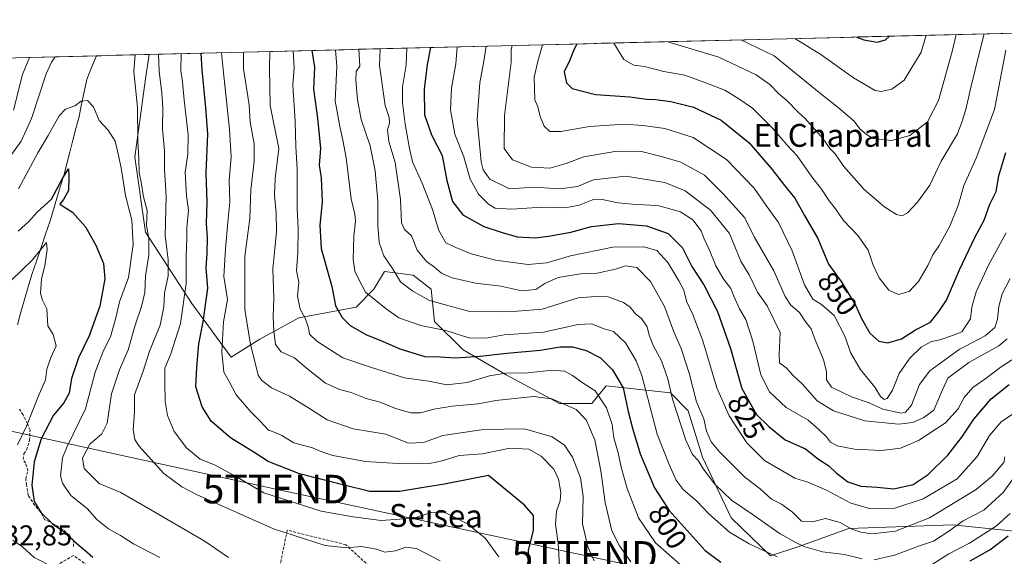
# Model space of a CAD drawing. Units: metres. Extents: x 668662 to 672146, y 4737436 to 4739833.
# Drawn here: x 669621 to 669965, y 4739598 to 4739786 of the extents above; entities that cross this region are included whole.
import ezdxf
from ezdxf.enums import TextEntityAlignment as Align

# ---------------------------------------------------------------- set-up
doc = ezdxf.new("R2010")
doc.units = ezdxf.units.M
doc.header["$MEASUREMENT"] = 0
doc.linetypes.add('TRAZOSX2', pattern=[1.5, 1, -0.5])
doc.layers.get('0').update_dxf_attribs({"lineweight": 5})
for name, color, linetype, lineweight in [('Arbolado forestal CxS', 92, 'Continuous', 0), ('Corriente natural lineal', 142, 'Continuous', 13), ('Curva de nivel maestra', 36, 'Continuous', 30), ('Curva de nivel normal', 36, 'Continuous', 0), ('Matorral CxS', 135, 'Continuous', 0), ('Municipio CxS', 142, 'Continuous', 0), ('Muro lineal', 1, 'TRAZOSX2', 13), ('Obra de contención lineal', 1, 'TRAZOSX2', 13), ('Rótulo de curva de nivel directora', 19, 'Continuous', 0), ('Rótulo de punto de cota en terreno', 19, 'Continuous', 0), ('Senda', 19, 'TRAZOSX2', 0), ('Tendido', 6, 'Continuous', 0), ('Texto cartográfico', 19, 'Continuous', 0), ('Torre de tendido puntual', 7, 'Continuous', 0)]:
    doc.layers.add(name, color=color, linetype=linetype, lineweight=lineweight)
doc.styles.add('Arial', font='txt', dxfattribs={"height": 0.2})

# ---------------------------------------------------------------- blocks, each defined once
blk = doc.blocks.new('*U151')
at = {"layer": 'Arbolado forestal CxS', "color": 92, "linetype": 'Continuous', "lineweight": 0}
blk.add_polyline3d([(669972.34, 4739606.06, 795.97), (669947.35, 4739608.56, 807.62), (669911.1, 4739607.31, 813.38), (669893.61, 4739601.06, 808.59), (669883.66, 4739597.68, 803.56), (669869.86, 4739611.06, 806.5), (669859.87, 4739632.32, 811.32), (669854.87, 4739648.57, 813.27), (669848.62, 4739654.82, 810.94), (669826.12, 4739657.33, 797.29), (669821.12, 4739651.07, 793.03), (669809.88, 4739651.07, 788.9), (669791.13, 4739661.08, 792.58), (669776.13, 4739669.83, 799.31), (669766.13, 4739679.83, 804.63), (669764.88, 4739691.09, 811.1), (669758.64, 4739696.09, 811.5), (669748.64, 4739697.34, 809.36), (669744.89, 4739691.09, 806.02), (669738.64, 4739684.83, 802.35), (669718.64, 4739681.08, 794.7), (669704.9, 4739673.58, 788.19), (669694.9, 4739667.33, 781.97), (669681.15, 4739686.09, 773.74), (669664.91, 4739711.09, 761.17), (669661.16, 4739737.35, 760.67), (669664.91, 4739764.86, 763.42), (669666.21, 4739773.32, 764.3), (670159.74, 4739785.52, 781.36)], dxfattribs=at)
blk = doc.blocks.new('*U160')
at = {"layer": 'Matorral CxS', "color": 135, "linetype": 'Continuous', "lineweight": 0}
blk.add_polyline3d([(669666.21, 4739773.32, 764.3), (669664.91, 4739764.86, 763.42), (669661.16, 4739737.35, 760.67), (669664.91, 4739711.09, 761.17), (669681.15, 4739686.09, 773.74), (669694.9, 4739667.33, 781.97), (669704.9, 4739673.58, 788.19), (669718.64, 4739681.08, 794.7), (669738.64, 4739684.83, 802.35), (669744.89, 4739691.09, 806.02), (669748.64, 4739697.34, 809.36), (669758.64, 4739696.09, 811.5), (669764.88, 4739691.09, 811.1), (669766.13, 4739679.83, 804.63), (669776.13, 4739669.83, 799.31), (669791.13, 4739661.08, 792.58), (669809.88, 4739651.07, 788.9), (669821.12, 4739651.07, 793.03), (669826.12, 4739657.33, 797.29), (669848.62, 4739654.82, 810.94), (669854.87, 4739648.57, 813.27), (669859.87, 4739632.32, 811.32), (669869.86, 4739611.06, 806.5), (669883.66, 4739597.68, 803.56), (669893.61, 4739601.06, 808.59), (669911.1, 4739607.31, 813.38), (669947.35, 4739608.56, 807.62), (669972.34, 4739606.06, 795.97)], dxfattribs=at)
blk = doc.blocks.new('*U164')
at = {"layer": 'Arbolado forestal CxS', "color": 92, "linetype": 'Continuous', "lineweight": 0}
blk.add_polyline3d([(669666.21, 4739773.32, 764.3), (669664.91, 4739764.86, 763.42), (669661.16, 4739737.35, 760.67), (669664.91, 4739711.09, 761.17), (669681.15, 4739686.09, 773.74), (669694.9, 4739667.33, 781.97), (669704.9, 4739673.58, 788.19), (669718.64, 4739681.08, 794.7), (669738.64, 4739684.83, 802.35), (669744.89, 4739691.09, 806.02), (669748.64, 4739697.34, 809.36), (669758.64, 4739696.09, 811.5), (669764.88, 4739691.09, 811.1), (669766.13, 4739679.83, 804.63), (669776.13, 4739669.83, 799.31), (669791.13, 4739661.08, 792.58), (669809.88, 4739651.07, 788.9), (669821.12, 4739651.07, 793.03), (669826.12, 4739657.33, 797.29), (669848.62, 4739654.82, 810.94), (669854.87, 4739648.57, 813.27), (669859.87, 4739632.32, 811.32), (669869.86, 4739611.06, 806.5), (669883.66, 4739597.68, 803.56), (669893.61, 4739601.06, 808.59), (669911.1, 4739607.31, 813.38), (669947.35, 4739608.56, 807.62), (669972.34, 4739606.06, 795.97)], dxfattribs=at)
blk = doc.blocks.new('*U167')
at = {"layer": 'Curva de nivel normal', "color": 36, "linetype": 'Continuous', "lineweight": 0}
blk.add_polyline3d([(669756.45, 4739775.56, 820), (669756.12, 4739769.68, 820), (669754.85, 4739762.01, 820), (669754.88, 4739756.41, 820), (669755.82, 4739748.91, 820), (669757.37, 4739740.46, 820), (669758.39, 4739735.69, 820), (669761.74, 4739728.26, 820), (669765.36, 4739719.04, 820), (669767.58, 4739711.72, 820), (669770.04, 4739707.39, 820), (669773.54, 4739705.76, 820), (669778.87, 4739703.47, 820), (669787.42, 4739701.25, 820), (669798.86, 4739699.81, 820), (669805.42, 4739700.4, 820), (669813.72, 4739702.84, 820), (669828.5, 4739705.81, 820), (669839.34, 4739706.01, 820), (669843.88, 4739704.73, 820), (669847.75, 4739700.52, 820), (669851.55, 4739694.02, 820), (669853.31, 4739690.78, 820), (669854.27, 4739686.9, 820), (669856.49, 4739682.28, 820), (669859.95, 4739673.02, 820), (669864.92, 4739656.6, 820), (669869.21, 4739646.75, 820), (669875.39, 4739637.27, 820), (669881.6, 4739631.15, 820), (669892.18, 4739624.89, 820), (669896.7, 4739623.51, 820), (669903.05, 4739620.8, 820), (669911.77, 4739616.15, 820), (669918.84, 4739614.25, 820), (669927.18, 4739614.46, 820), (669937.16, 4739617.66, 820), (669949.04, 4739624.69, 820), (669956.04, 4739632.52, 820), (669960.37, 4739639.86, 820), (669964.37, 4739644.7, 820), (669968.39, 4739647.41, 820)], dxfattribs=at)
blk = doc.blocks.new('*U173')
at = {"layer": 'Curva de nivel normal', "color": 36, "linetype": 'Continuous', "lineweight": 0}
blk.add_polyline3d([(669847.8, 4739777.81, 860), (669865.55, 4739772.39, 860), (669878.7, 4739766.15, 860), (669883.44, 4739762.81, 860), (669886.61, 4739759.59, 860), (669889.36, 4739757.17, 860), (669893.3, 4739753.16, 860), (669895.97, 4739750.84, 860), (669898.24, 4739748.11, 860), (669902.08, 4739743.76, 860), (669904.41, 4739740.46, 860), (669906.34, 4739738.48, 860), (669909.3, 4739734.12, 860), (669916.48, 4739726.01, 860), (669923.7, 4739719.84, 860), (669927.8, 4739717.33, 860), (669929.8, 4739716.87, 860), (669931.6, 4739717.83, 860), (669935.17, 4739721.58, 860), (669939.38, 4739727.58, 860), (669943.39, 4739735.91, 860), (669949.07, 4739745.57, 860), (669950.64, 4739749.57, 860), (669952.06, 4739754.12, 860), (669953.74, 4739761.82, 860), (669956.91, 4739774.64, 860), (669958.5, 4739780.55, 860)], dxfattribs=at)
blk = doc.blocks.new('*U181')
at = {"layer": 'Curva de nivel normal', "color": 36, "linetype": 'Continuous', "lineweight": 0}
for points in [[(669694.04, 4739597.12, 760), (669685.82, 4739602.81, 760), (669666.76, 4739613.81, 760), (669656.29, 4739619.96, 760), (669648.73, 4739623.08, 760), (669643.42, 4739628.29, 760), (669642.9, 4739631.9, 760), (669645.49, 4739636.84, 760), (669649.68, 4739640.45, 760), (669651.52, 4739644.23, 760), (669653.1, 4739654.43, 760), (669655.84, 4739662.92, 760), (669658.92, 4739669.92, 760), (669661.27, 4739678.58, 760), (669663.55, 4739685.01, 760), (669664.7, 4739689.98, 760), (669664.99, 4739695.84, 760), (669666.14, 4739703, 760), (669666.12, 4739708.93, 760), (669665.34, 4739713.52, 760), (669665.52, 4739718.68, 760), (669664.26, 4739723.52, 760), (669663.38, 4739728.59, 760), (669662.68, 4739731.95, 760), (669662.57, 4739736.92, 760), (669662.28, 4739743.17, 760), (669662.1, 4739754.81, 760), (669660.87, 4739767.33, 760), (669661.34, 4739773.2, 760)], [(669633.38, 4739772.51, 760), (669632.03, 4739770.7, 760), (669630.2, 4739766.57, 760), (669625.07, 4739750.91, 760), (669621.42, 4739743, 760), (669611.22, 4739728.81, 760)]]:
    blk.add_polyline3d(points, dxfattribs=at)
blk = doc.blocks.new('*U182')
at = {"layer": 'Curva de nivel normal', "color": 36, "linetype": 'Continuous', "lineweight": 0}
blk.add_polyline3d([(669670.01, 4739597.18, 755), (669660.77, 4739601.99, 755), (669656.2, 4739604.84, 755), (669652.05, 4739607.19, 755), (669647.9, 4739610.42, 755), (669644.57, 4739614.3, 755), (669638.86, 4739618.88, 755), (669635.91, 4739623.16, 755), (669635.23, 4739625.77, 755), (669635.93, 4739632.06, 755), (669637.38, 4739635.82, 755), (669643.98, 4739649.23, 755), (669647.35, 4739662.1, 755), (669650.25, 4739669.71, 755), (669652.7, 4739674.4, 755), (669654.54, 4739681.06, 755), (669655.84, 4739686.69, 755), (669659, 4739695.18, 755), (669660.63, 4739706.8, 755), (669660.11, 4739715.34, 755), (669657.97, 4739723.92, 755), (669656.48, 4739733.58, 755), (669655.55, 4739737.95, 755), (669654.36, 4739743, 755), (669651.86, 4739746.77, 755), (669648.74, 4739750.2, 755), (669646.75, 4739755, 755), (669644.67, 4739757.21, 755), (669642.38, 4739756.96, 755), (669640.27, 4739755.38, 755), (669636.96, 4739754.15, 755), (669634.74, 4739751.82, 755), (669630.86, 4739745, 755), (669627.24, 4739738.94, 755), (669620.46, 4739726.29, 755)], dxfattribs=at)
blk = doc.blocks.new('*U183')
at = {"layer": 'Curva de nivel normal', "color": 36, "linetype": 'Continuous', "lineweight": 0}
blk.add_polyline3d([(669774.07, 4739775.99, 830), (669773.57, 4739770.11, 830), (669772.02, 4739761.58, 830), (669771.69, 4739753.93, 830), (669773.24, 4739745.47, 830), (669776.34, 4739737.45, 830), (669778.51, 4739729.7, 830), (669781.52, 4739724.38, 830), (669785, 4739720.86, 830), (669787.36, 4739719.55, 830), (669793.12, 4739719.15, 830), (669803.66, 4739719.88, 830), (669811.78, 4739719.64, 830), (669816.66, 4739720.5, 830), (669821.37, 4739722.4, 830), (669824.74, 4739722.59, 830), (669830.32, 4739721.36, 830), (669836.66, 4739720.77, 830), (669844.3, 4739720.4, 830), (669852.23, 4739718.19, 830), (669856.45, 4739715.43, 830), (669859.38, 4739711.62, 830), (669860.43, 4739708.71, 830), (669862.29, 4739704.82, 830), (669864.5, 4739699.36, 830), (669867.3, 4739694.54, 830), (669869.75, 4739691.41, 830), (669870.84, 4739688.68, 830), (669872.87, 4739684.3, 830), (669875.02, 4739680.52, 830), (669877.5, 4739672.94, 830), (669880.31, 4739661.14, 830), (669883.31, 4739655.17, 830), (669889.2, 4739649.74, 830), (669896.9, 4739645.22, 830), (669900.54, 4739641.96, 830), (669903.24, 4739639.38, 830), (669904.66, 4739637.49, 830), (669907.02, 4739636.21, 830), (669913.08, 4739635.13, 830), (669922.53, 4739634.58, 830), (669929.21, 4739635.4, 830), (669935.43, 4739638.08, 830), (669944.88, 4739644.32, 830), (669949.33, 4739649.19, 830), (669951.46, 4739653.19, 830), (669954.51, 4739656.66, 830), (669958.7, 4739659.66, 830), (669964.36, 4739663.88, 830), (669969.98, 4739667.54, 830)], dxfattribs=at)
blk = doc.blocks.new('*U187')
at = {"layer": 'Curva de nivel normal', "color": 36, "linetype": 'Continuous', "lineweight": 0}
for points in [[(669768.1, 4739595.96, 765), (669759.82, 4739600.26, 765), (669756.06, 4739600.81, 765), (669752.39, 4739599.54, 765), (669748.72, 4739598.99, 765), (669745.73, 4739600.1, 765), (669740.59, 4739600.95, 765), (669735.33, 4739600.53, 765), (669727.86, 4739601.39, 765), (669709.75, 4739607.24, 765), (669683.05, 4739619.12, 765), (669677.66, 4739621.91, 765), (669671.31, 4739626.63, 765), (669662.65, 4739636.25, 765), (669661.2, 4739638.49, 765), (669660.58, 4739641.88, 765), (669661.15, 4739648.09, 765), (669661.09, 4739654.13, 765), (669664.08, 4739662.47, 765), (669666.38, 4739669.45, 765), (669670.06, 4739678.47, 765), (669671.35, 4739684.92, 765), (669671.56, 4739689.71, 765), (669672.85, 4739695.75, 765), (669672.93, 4739701.5, 765), (669671.79, 4739709.77, 765), (669672.22, 4739723.71, 765), (669671.59, 4739732.91, 765), (669671.61, 4739739.57, 765), (669670.89, 4739747.24, 765), (669671.05, 4739754.65, 765), (669670.63, 4739759.84, 765), (669669.67, 4739767.54, 765), (669669.5, 4739773.41, 765)], [(669624.34, 4739772.29, 765), (669621.95, 4739766.37, 765), (669618.79, 4739753.81, 765)]]:
    blk.add_polyline3d(points, dxfattribs=at)
blk = doc.blocks.new('*U190')
at = {"layer": 'Curva de nivel normal', "color": 36, "linetype": 'Continuous', "lineweight": 0}
blk.add_polyline3d([(669892.15, 4739778.91, 870), (669901.3, 4739773.27, 870), (669912.76, 4739765.15, 870), (669920.25, 4739760.7, 870), (669922.44, 4739760.32, 870), (669926.09, 4739761.14, 870), (669930.41, 4739764.28, 870), (669936.44, 4739774.14, 870), (669938.13, 4739780.05, 870)], dxfattribs=at)
blk = doc.blocks.new('*U192')
at = {"layer": 'Curva de nivel normal', "color": 36, "linetype": 'Continuous', "lineweight": 0}
blk.add_polyline3d([(669691.55, 4739773.95, 780), (669692.11, 4739768.1, 780), (669694.29, 4739747.18, 780), (669694.88, 4739737.32, 780), (669694.26, 4739729.25, 780), (669694.4, 4739721.58, 780), (669693.7, 4739714.58, 780), (669692.95, 4739705.25, 780), (669692.41, 4739695.58, 780), (669693.67, 4739687.49, 780), (669692.25, 4739679.73, 780), (669691.64, 4739669.23, 780), (669692.3, 4739662.09, 780), (669694.18, 4739658.76, 780), (669696.64, 4739654.15, 780), (669701.75, 4739648.14, 780), (669705.09, 4739644.88, 780), (669708, 4739641.73, 780), (669710.36, 4739640.95, 780), (669712.68, 4739639.9, 780), (669716.85, 4739637.27, 780), (669723.34, 4739635.53, 780), (669726.66, 4739634.11, 780), (669730.55, 4739632.89, 780), (669741.89, 4739630.76, 780), (669753.4, 4739630.12, 780), (669760.16, 4739630.22, 780), (669764.39, 4739630.06, 780), (669768.72, 4739631.05, 780), (669774.72, 4739632.87, 780), (669782.86, 4739633.48, 780), (669792.47, 4739635.42, 780), (669799.07, 4739635.07, 780), (669803.46, 4739632.63, 780), (669807.83, 4739628.07, 780), (669809.49, 4739624.63, 780), (669810.3, 4739619.93, 780), (669810.03, 4739616.96, 780), (669808.79, 4739613.41, 780), (669808.41, 4739608.85, 780), (669809.4, 4739602.12, 780), (669809.81, 4739594.15, 780)], dxfattribs=at)
blk = doc.blocks.new('*U194')
at = {"layer": 'Curva de nivel normal', "color": 36, "linetype": 'Continuous', "lineweight": 0}
for points in [[(669662.1779, 4739575.8858, 745), (669656.39, 4739578.99, 745), (669651.19, 4739581.38, 745), (669645.2, 4739585.2, 745), (669641.61, 4739588.99, 745), (669638.46, 4739591.45, 745), (669633.34, 4739593.44, 745), (669625.98, 4739597.21, 745), (669621.92, 4739600.93, 745), (669618.48, 4739603.26, 745)], [(669620.18, 4739636.59, 745), (669623.28, 4739643.11, 745), (669627.76, 4739654.32, 745), (669629.92, 4739659.41, 745), (669630.47, 4739663.16, 745), (669631.78, 4739667.23, 745), (669633.67, 4739671.34, 745), (669632.66, 4739675.2, 745), (669630.78, 4739678.32, 745), (669630.42, 4739684.28, 745), (669628.91, 4739687.33, 745), (669628.2, 4739689.7, 745), (669628.56, 4739694.73, 745), (669629.76, 4739699.27, 745), (669630.51, 4739705.02, 745), (669630.29, 4739707.45, 745), (669625.29, 4739701.26, 745), (669618.08, 4739694.25, 745)]]:
    blk.add_polyline3d(points, dxfattribs=at)
blk = doc.blocks.new('*U201')
at = {"layer": 'Curva de nivel normal', "color": 36, "linetype": 'Continuous', "lineweight": 0}
blk.add_polyline3d([(669708.45, 4739774.37, 790), (669708.37, 4739768.5, 790), (669708.55, 4739755.46, 790), (669711.62, 4739740.46, 790), (669710.34, 4739729.89, 790), (669710.08, 4739724.23, 790), (669710.69, 4739717.81, 790), (669710.76, 4739711.33, 790), (669710.25, 4739705.25, 790), (669709.5, 4739698.22, 790), (669709.9, 4739688.12, 790), (669709.66, 4739681.45, 790), (669709.84, 4739676.5, 790), (669710.48, 4739671.8, 790), (669712.42, 4739669.24, 790), (669717.05, 4739667.05, 790), (669721.28, 4739663.48, 790), (669727.92, 4739658.24, 790), (669732.79, 4739655.98, 790), (669736.94, 4739655, 790), (669742.19, 4739652.88, 790), (669747.11, 4739651.51, 790), (669752.43, 4739649.33, 790), (669757.76, 4739647.78, 790), (669761.15, 4739647.83, 790), (669765.82, 4739649.12, 790), (669772.24, 4739650.14, 790), (669781.42, 4739650.98, 790), (669787.53, 4739652.17, 790), (669793.04, 4739652.67, 790), (669800.78, 4739653.5, 790), (669807.16, 4739652.68, 790), (669810.92, 4739651.12, 790), (669815.66, 4739649.02, 790), (669819.12, 4739645.36, 790), (669822.2, 4739638.39, 790), (669824.32, 4739627.53, 790), (669825.8, 4739616.4, 790), (669828.1, 4739606.46, 790), (669830.78, 4739601.26, 790), (669834.78, 4739595.63, 790)], dxfattribs=at)
blk = doc.blocks.new('*U211')
at = {"layer": 'Curva de nivel normal', "color": 36, "linetype": 'Continuous', "lineweight": 0}
blk.add_polyline3d([(669948.63, 4739780.31, 865), (669947.24, 4739774.4, 865), (669942.49, 4739757.19, 865), (669938.61, 4739749.78, 865), (669932.48, 4739744.98, 865), (669926.04, 4739743.19, 865), (669919.58, 4739743.9, 865), (669917.24, 4739745.36, 865), (669914.93, 4739747.33, 865), (669912.9, 4739749.93, 865), (669907.41, 4739754.8, 865), (669901.29, 4739759.52, 865), (669884.93, 4739772.86, 865), (669873.24, 4739778.44, 865)], dxfattribs=at)
blk = doc.blocks.new('*U213')
at = {"layer": 'Curva de nivel normal', "color": 36, "linetype": 'Continuous', "lineweight": 0}
blk.add_polyline3d([(669788.57, 4739597.44, 770), (669783.8, 4739603.93, 770), (669777.62, 4739609, 770), (669769.53, 4739613.02, 770), (669764.94, 4739612.94, 770), (669758.86, 4739610.89, 770), (669747.39, 4739610.1, 770), (669737.67, 4739611.34, 770), (669726.44, 4739613.33, 770), (669706.41, 4739619.83, 770), (669696.99, 4739625.31, 770), (669689.1, 4739629.56, 770), (669684.07, 4739631.62, 770), (669679.26, 4739635.56, 770), (669675, 4739641.25, 770), (669672.61, 4739646.87, 770), (669671.86, 4739651.82, 770), (669671.7, 4739658.22, 770), (669671.7, 4739663.48, 770), (669673.78, 4739668.54, 770), (669677.23, 4739679.13, 770), (669679.18, 4739693.11, 770), (669679.21, 4739702.8, 770), (669679.42, 4739708.71, 770), (669679.45, 4739712.76, 770), (669680, 4739718.81, 770), (669679.29, 4739723.8, 770), (669678.82, 4739732.06, 770), (669679.78, 4739738.41, 770), (669679.9, 4739745.24, 770), (669678.48, 4739757.32, 770), (669677.9, 4739763.74, 770), (669677.33, 4739767.73, 770), (669677.438, 4739773.602, 770)], dxfattribs=at)
blk = doc.blocks.new('*U217')
at = {"layer": 'Curva de nivel normal', "color": 36, "linetype": 'Continuous', "lineweight": 0}
for points in [[(669739.6, 4739775.14, 810), (669739.99, 4739769.28, 810), (669738.72, 4739767.32, 810), (669738.61, 4739764.32, 810), (669739.1, 4739757.57, 810), (669740.44, 4739750.52, 810), (669743.59, 4739741.35, 810), (669745.35, 4739732.54, 810), (669746.25, 4739722, 810), (669746.24, 4739713.6, 810), (669746.77, 4739707.51, 810), (669748.35, 4739702.83, 810), (669751.42, 4739698.38, 810), (669754.21, 4739693.71, 810), (669758.53, 4739690.46, 810), (669764.33, 4739687.12, 810), (669778.02, 4739683.44, 810), (669788.6, 4739683.15, 810), (669795.02, 4739683.4, 810), (669803.72, 4739684.11, 810), (669816.38, 4739688.15, 810), (669822.38, 4739688.61, 810), (669826.85, 4739688.4, 810), (669832.28, 4739686.44, 810), (669834.55, 4739684.88, 810), (669836.41, 4739682.46, 810), (669838.56, 4739680.89, 810), (669840.51, 4739677.94, 810), (669841.23, 4739675, 810), (669842.71, 4739671.14, 810), (669845.5, 4739666.08, 810), (669847.76, 4739659.78, 810), (669849.4, 4739652.56, 810), (669854.04, 4739638.23, 810), (669856.41, 4739633.17, 810), (669858.36, 4739631.12, 810), (669860.2, 4739628.05, 810), (669864.25, 4739622.79, 810), (669870.02, 4739617.24, 810), (669877.26, 4739612.29, 810), (669887.04, 4739605.41, 810), (669892.05, 4739602.67, 810), (669895.29, 4739601, 810), (669901.91, 4739599.11, 810), (669909.52, 4739598.24, 810), (669915.72, 4739596.63, 810)], [(669919.93, 4739596.32, 810), (669927.04, 4739597.99, 810), (669935.42, 4739601.07, 810), (669940.7, 4739602.92, 810), (669946.04, 4739606.32, 810), (669951.1, 4739609.94, 810), (669958.39, 4739613.72, 810), (669965.06, 4739619.93, 810), (669971.07, 4739628.26, 810)]]:
    blk.add_polyline3d(points, dxfattribs=at)
blk = doc.blocks.new('*U221')
at = {"layer": 'Curva de nivel normal', "color": 36, "linetype": 'Continuous', "lineweight": 0}
blk.add_polyline3d([(669966.1, 4739710.92, 845), (669959.93, 4739699.58, 845), (669955.66, 4739690.16, 845), (669954.13, 4739684.84, 845), (669953.61, 4739680.69, 845), (669950.62, 4739676.19, 845), (669947.36, 4739674.86, 845), (669942.93, 4739673.35, 845), (669939.97, 4739672.78, 845), (669936.37, 4739670.82, 845), (669932.43, 4739666.98, 845), (669928.72, 4739661.55, 845), (669926.37, 4739655.71, 845), (669924.56, 4739652.86, 845), (669923.41, 4739652.55, 845), (669922.13, 4739653.58, 845), (669920.22, 4739656.82, 845), (669915.05, 4739663.06, 845), (669911.68, 4739668.97, 845), (669909.82, 4739674.42, 845), (669906, 4739681.93, 845), (669901.56, 4739685.77, 845), (669898.44, 4739687.65, 845), (669895.62, 4739692.68, 845), (669891.26, 4739704.53, 845), (669886.42, 4739714.48, 845), (669882.11, 4739720.48, 845), (669877.95, 4739726.49, 845), (669868.25, 4739736.61, 845), (669856.59, 4739744.21, 845), (669846.68, 4739747.42, 845), (669839.05, 4739748.42, 845), (669832.58, 4739748.98, 845), (669820.3, 4739748.16, 845), (669810.32, 4739746.32, 845), (669806.49, 4739746.33, 845), (669804.47, 4739748.24, 845), (669803.04, 4739751.66, 845), (669802.24, 4739754.98, 845), (669801.24, 4739757.41, 845), (669800.93, 4739765.41, 845), (669802.27, 4739770.82, 845), (669803.86, 4739776.73, 845)], dxfattribs=at)
blk = doc.blocks.new('*U224')
at = {"layer": 'Curva de nivel normal', "color": 36, "linetype": 'Continuous', "lineweight": 0}
blk.add_polyline3d([(669747.09, 4739775.32, 815), (669746.85, 4739769.45, 815), (669748.8, 4739755.5, 815), (669750.27, 4739751.24, 815), (669750.28, 4739749.24, 815), (669749.67, 4739746.91, 815), (669750.12, 4739742.89, 815), (669752.27, 4739735.52, 815), (669754.23, 4739722.56, 815), (669754.54, 4739714.35, 815), (669755.58, 4739712, 815), (669758.06, 4739709.82, 815), (669760.06, 4739704.81, 815), (669763.28, 4739700.81, 815), (669766.14, 4739698.89, 815), (669768.49, 4739696.79, 815), (669772.21, 4739695.07, 815), (669780.39, 4739693.19, 815), (669789.35, 4739692.14, 815), (669796.68, 4739690.54, 815), (669801.55, 4739691.06, 815), (669804.74, 4739693.17, 815), (669809.39, 4739695.19, 815), (669817.15, 4739696.52, 815), (669822.99, 4739696.74, 815), (669829.41, 4739698.17, 815), (669832.88, 4739699.26, 815), (669836.85, 4739698.72, 815), (669841.68, 4739693.77, 815), (669846.6, 4739685.12, 815), (669849.84, 4739676.24, 815), (669852.44, 4739670.38, 815), (669855.21, 4739661.75, 815), (669857.82, 4739651.68, 815), (669860.3, 4739645.72, 815), (669861.29, 4739641.38, 815), (669862.89, 4739637.66, 815), (669865.81, 4739634.13, 815), (669870.2, 4739629.85, 815), (669874.64, 4739625.3, 815), (669880.03, 4739621.24, 815), (669884.04, 4739617.58, 815), (669887.48, 4739615.79, 815), (669891.43, 4739613.06, 815), (669894.55, 4739609.88, 815), (669898.41, 4739609.68, 815), (669902.91, 4739610.85, 815), (669908.09, 4739609.37, 815), (669912.16, 4739607.08, 815), (669915.23, 4739606.03, 815), (669919.26, 4739605.5, 815), (669927.47, 4739606.36, 815), (669939.33, 4739611, 815), (669955.66, 4739620.98, 815), (669961.28, 4739625.59, 815), (669965.36, 4739630.44, 815), (669965.72, 4739632.36, 815)], dxfattribs=at)
blk = doc.blocks.new('*U225')
at = {"layer": 'Curva de nivel normal', "color": 36, "linetype": 'Continuous', "lineweight": 0}
blk.add_polyline3d([(669966.45, 4739673.71, 835), (669963.55, 4739671.26, 835), (669953.04, 4739665.44, 835), (669945.73, 4739660.02, 835), (669943.88, 4739655.92, 835), (669940.88, 4739648.77, 835), (669937.32, 4739646.13, 835), (669933.47, 4739644.43, 835), (669928.52, 4739643.88, 835), (669916.7, 4739645, 835), (669905.69, 4739648.48, 835), (669899.99, 4739652.06, 835), (669894.91, 4739657.82, 835), (669891.7, 4739660.82, 835), (669889.11, 4739663.64, 835), (669886.83, 4739665.36, 835), (669886.68, 4739668.28, 835), (669887.07, 4739675.96, 835), (669882.52, 4739685.28, 835), (669879.07, 4739690.14, 835), (669876.22, 4739696.14, 835), (669873.28, 4739700.89, 835), (669869.29, 4739710.63, 835), (669862.65, 4739718.8, 835), (669853.81, 4739725.58, 835), (669846.74, 4739728.49, 835), (669833.05, 4739730.73, 835), (669821.71, 4739729.43, 835), (669816.13, 4739727.07, 835), (669810.05, 4739726.24, 835), (669800.8, 4739726.88, 835), (669792.39, 4739726.27, 835), (669785.41, 4739729.71, 835), (669783.15, 4739732.94, 835), (669782.44, 4739735.78, 835), (669780.96, 4739750.59, 835), (669781.95, 4739763.41, 835), (669783.25, 4739770.35, 835), (669784.2, 4739776.24, 835)], dxfattribs=at)
blk = doc.blocks.new('*U231')
at = {"layer": 'Curva de nivel normal', "color": 36, "linetype": 'Continuous', "lineweight": 0}
blk.add_polyline3d([(669853.99, 4739592.93, 795), (669843.46, 4739602.34, 795), (669837.49, 4739611.04, 795), (669833.52, 4739621.28, 795), (669831.38, 4739628.76, 795), (669830.36, 4739633.78, 795), (669828.9, 4739639.11, 795), (669828.22, 4739643.76, 795), (669826.24, 4739649.63, 795), (669822.27, 4739655.53, 795), (669817.76, 4739658.47, 795), (669814.42, 4739660.95, 795), (669811.56, 4739662.4, 795), (669807.26, 4739662.73, 795), (669798.72, 4739661.79, 795), (669791.01, 4739661.76, 795), (669785.34, 4739660.83, 795), (669777.5, 4739658.4, 795), (669770.45, 4739657.64, 795), (669764.09, 4739658.95, 795), (669755.54, 4739660.07, 795), (669744.06, 4739663.72, 795), (669734.03, 4739667.1, 795), (669724.91, 4739672.94, 795), (669722.37, 4739675.39, 795), (669721.99, 4739677.58, 795), (669720.8, 4739681, 795), (669719.06, 4739684.15, 795), (669718.14, 4739688.66, 795), (669718.58, 4739693.6, 795), (669717.84, 4739697.69, 795), (669718.22, 4739703.89, 795), (669718.37, 4739712.24, 795), (669718.02, 4739719.55, 795), (669717.98, 4739733.11, 795), (669717.52, 4739741.12, 795), (669717.28, 4739749.94, 795), (669716.48, 4739762.53, 795), (669716.92, 4739768.71, 795), (669716.57, 4739774.57, 795)], dxfattribs=at)
blk = doc.blocks.new('*U232')
at = {"layer": 'Curva de nivel normal', "color": 36, "linetype": 'Continuous', "lineweight": 0}
blk.add_polyline3d([(669699.29, 4739774.14, 785), (669699.19, 4739768.27, 785), (669701.18, 4739755.71, 785), (669701.63, 4739749.66, 785), (669702.97, 4739742.05, 785), (669702.99, 4739735.91, 785), (669701.75, 4739725.92, 785), (669701.48, 4739715.92, 785), (669699.74, 4739702.53, 785), (669699.76, 4739684.07, 785), (669701.65, 4739671.7, 785), (669703.7, 4739663.88, 785), (669704.34, 4739661.04, 785), (669705.62, 4739659.09, 785), (669709.01, 4739656.58, 785), (669715.3, 4739653.63, 785), (669722.35, 4739649.38, 785), (669728.51, 4739645.33, 785), (669737.57, 4739642.2, 785), (669749.1, 4739640.3, 785), (669757.02, 4739637.23, 785), (669762.22, 4739637.42, 785), (669768.98, 4739639.85, 785), (669783.2, 4739642.03, 785), (669797.56, 4739642.26, 785), (669807.28, 4739639.44, 785), (669811.62, 4739636.5, 785), (669814.38, 4739632.26, 785), (669817.16, 4739625.04, 785), (669818.09, 4739618.5, 785), (669817.92, 4739608.94, 785), (669819.75, 4739600.85, 785), (669821.99, 4739595.93, 785)], dxfattribs=at)
blk = doc.blocks.new('*U234')
at = {"layer": 'Curva de nivel normal', "color": 36, "linetype": 'Continuous', "lineweight": 0}
for points in [[(669731.49, 4739774.94, 805), (669731.91, 4739769.08, 805), (669731.35, 4739757.12, 805), (669732.94, 4739748.09, 805), (669734.06, 4739743.34, 805), (669735.15, 4739737.08, 805), (669736.91, 4739722.77, 805), (669738.25, 4739717.44, 805), (669738.44, 4739714.96, 805), (669737.82, 4739709.68, 805), (669737.6, 4739701.5, 805), (669738.26, 4739697.42, 805), (669739.5, 4739694.8, 805), (669741.96, 4739690.13, 805), (669749.2, 4739684.26, 805), (669753.65, 4739681.09, 805), (669761.28, 4739678.45, 805), (669770.1, 4739676.62, 805), (669778.15, 4739674.1, 805), (669784.1, 4739674.01, 805), (669790.48, 4739675.1, 805), (669804.18, 4739676.08, 805), (669816.42, 4739678.8, 805), (669821.02, 4739678.94, 805), (669825.48, 4739677.28, 805), (669828.69, 4739676.28, 805), (669832.92, 4739672.39, 805), (669836.67, 4739666.04, 805), (669838.61, 4739660.86, 805), (669843.96, 4739640.34, 805), (669848.16, 4739629.76, 805), (669850.64, 4739624.19, 805), (669853.16, 4739620.93, 805), (669857.86, 4739616.84, 805), (669862.15, 4739612.48, 805), (669869.38, 4739606.08, 805), (669876.26, 4739601.9, 805), (669886.02, 4739597.35, 805)], [(669939.63, 4739594.39, 805), (669946.06, 4739598.47, 805), (669953.29, 4739602.17, 805), (669962.76, 4739608.19, 805), (669967.58, 4739612.56, 805)]]:
    blk.add_polyline3d(points, dxfattribs=at)
blk = doc.blocks.new('*U238')
at = {"layer": 'Curva de nivel normal', "color": 36, "linetype": 'Continuous', "lineweight": 0}
blk.add_polyline3d([(669967.54, 4739694.89, 840), (669964.74, 4739689.47, 840), (669963.56, 4739685.04, 840), (669963.15, 4739680.6, 840), (669962.15, 4739677.68, 840), (669958.85, 4739674.81, 840), (669949.71, 4739670.06, 840), (669939.38, 4739662.49, 840), (669935.78, 4739657.7, 840), (669933.06, 4739650.48, 840), (669930.97, 4739648, 840), (669929.45, 4739647.72, 840), (669922.98, 4739649.15, 840), (669918.18, 4739651.35, 840), (669911.98, 4739653.45, 840), (669905.08, 4739656.87, 840), (669903.24, 4739659.43, 840), (669903.28, 4739662.3, 840), (669902.2, 4739666.43, 840), (669899.11, 4739673.92, 840), (669897.94, 4739677.25, 840), (669896.03, 4739679.58, 840), (669893.82, 4739682.98, 840), (669890.81, 4739685.52, 840), (669888.83, 4739688.57, 840), (669884.86, 4739697.6, 840), (669877.95, 4739709.48, 840), (669874.64, 4739716.17, 840), (669867.12, 4739724.48, 840), (669860.56, 4739731.08, 840), (669852.3, 4739735.65, 840), (669845.87, 4739737.48, 840), (669838.48, 4739739.33, 840), (669829.88, 4739739.49, 840), (669818.39, 4739737.54, 840), (669812.11, 4739735.13, 840), (669806.39, 4739733.52, 840), (669800.06, 4739733.89, 840), (669793.39, 4739736.38, 840), (669790.47, 4739740.38, 840), (669790.59, 4739751.93, 840), (669792.92, 4739770.59, 840), (669792.9, 4739775.02, 840), (669793.21, 4739776.46, 840)], dxfattribs=at)
blk = doc.blocks.new('*U239')
at = {"layer": 'Curva de nivel normal', "color": 36, "linetype": 'Continuous', "lineweight": 0}
blk.add_polyline3d([(669828.89, 4739777.35, 855), (669832.37, 4739771.57, 855), (669835.79, 4739769.57, 855), (669839.54, 4739769.1, 855), (669846.33, 4739767.35, 855), (669853.64, 4739766.12, 855), (669860.7, 4739763.56, 855), (669867.64, 4739760.83, 855), (669872.56, 4739757.75, 855), (669877.36, 4739754.48, 855), (669884.34, 4739747.55, 855), (669889.51, 4739741.63, 855), (669893.05, 4739737.86, 855), (669898.12, 4739730.46, 855), (669901.56, 4739726.12, 855), (669904.24, 4739722.12, 855), (669906.39, 4739719.26, 855), (669909.2, 4739715.14, 855), (669914.31, 4739709.86, 855), (669917.81, 4739704.84, 855), (669919.58, 4739699.55, 855), (669921.73, 4739695.06, 855), (669925.13, 4739690.76, 855), (669928.52, 4739689.22, 855), (669932.19, 4739690.37, 855), (669935.46, 4739693.86, 855), (669938.74, 4739699.48, 855), (669940.43, 4739703.11, 855), (669942.74, 4739706.44, 855), (669946.48, 4739713.17, 855), (669949.34, 4739720.4, 855), (669951.38, 4739727.45, 855), (669955.68, 4739737.02, 855), (669962.04, 4739754.12, 855), (669966.03, 4739774.87, 855)], dxfattribs=at)
blk = doc.blocks.new('*U240')
at = {"layer": 'Curva de nivel maestra', "color": 36, "linetype": 'Continuous', "lineweight": 30}
for points in [[(669723.12, 4739774.73, 800), (669724.04, 4739768.89, 800), (669723.73, 4739761.21, 800), (669725.18, 4739751.03, 800), (669726.23, 4739740.41, 800), (669725.72, 4739734.57, 800), (669726.42, 4739730.14, 800), (669726.82, 4739721.6, 800), (669725.9, 4739713.58, 800), (669726.41, 4739705.37, 800), (669730.13, 4739692.08, 800), (669731.41, 4739685.29, 800), (669733.72, 4739681.16, 800), (669736.6, 4739678.46, 800), (669742.05, 4739675.24, 800), (669748.14, 4739672.76, 800), (669754.01, 4739670.19, 800), (669762.72, 4739667.61, 800), (669768.06, 4739667.44, 800), (669773.39, 4739667.14, 800), (669782.06, 4739667.69, 800), (669791.39, 4739668.72, 800), (669803.06, 4739669.74, 800), (669810.03, 4739670.9, 800), (669814.4, 4739670.93, 800), (669819.12, 4739669.66, 800), (669824.18, 4739667.05, 800), (669828.42, 4739662.94, 800), (669832.06, 4739656.59, 800), (669833.86, 4739648.25, 800), (669835.42, 4739642.42, 800), (669838.03, 4739633.42, 800), (669843.02, 4739621.56, 800), (669848.16, 4739613.62, 800), (669860.8, 4739599.59, 800), (669866.28, 4739595.46, 800)], [(669953.54, 4739596.04, 800), (669960.39, 4739599.78, 800), (669966.81, 4739604.69, 800)]]:
    blk.add_polyline3d(points, dxfattribs=at)
blk = doc.blocks.new('*U241')
at = {"layer": 'Curva de nivel maestra', "color": 36, "linetype": 'Continuous', "lineweight": 30}
blk.add_polyline3d([(669815.826, 4739777.023, 850), (669815.8, 4739776.83, 850), (669814.68, 4739774.66, 850), (669813.33, 4739771.1, 850), (669811.47, 4739767.26, 850), (669812.32, 4739763.41, 850), (669814.24, 4739761.41, 850), (669822.38, 4739759.27, 850), (669834.42, 4739758.45, 850), (669840.29, 4739757.7, 850), (669843.43, 4739757.59, 850), (669848.81, 4739756.85, 850), (669856.74, 4739754.84, 850), (669866.39, 4739750.3, 850), (669876.2, 4739742.36, 850), (669884.3, 4739733.08, 850), (669888.52, 4739727.39, 850), (669892.23, 4739723, 850), (669895.54, 4739716.94, 850), (669900.28, 4739708.92, 850), (669903.99, 4739699.92, 850), (669908.38, 4739693.85, 850), (669913.47, 4739685.52, 850), (669915.53, 4739680.91, 850), (669918.39, 4739675.78, 850), (669921.56, 4739672.91, 850), (669924.79, 4739672.38, 850), (669929.48, 4739673.73, 850), (669934.44, 4739676.91, 850), (669939.66, 4739679.55, 850), (669942.38, 4739682.91, 850), (669945.26, 4739687.32, 850), (669949.8, 4739697.88, 850), (669955.22, 4739709.25, 850), (669958.43, 4739715.25, 850), (669960.48, 4739720.92, 850), (669962.63, 4739725.34, 850), (669963.55, 4739730.78, 850), (669966.08, 4739738.95, 850)], dxfattribs=at)
blk = doc.blocks.new('*U242')
at = {"layer": 'Curva de nivel maestra', "color": 36, "linetype": 'Continuous', "lineweight": 30}
blk.add_polyline3d([(669620.41, 4739711.42, 750), (669624.08, 4739714.87, 750), (669627.08, 4739718.11, 750), (669632.06, 4739722.71, 750), (669636, 4739730.17, 750), (669637.98, 4739733.29, 750), (669638.13, 4739730.75, 750), (669638, 4739725.74, 750), (669636.24, 4739722.54, 750), (669634.98, 4739720.95, 750), (669639.36, 4739718.09, 750), (669643.92, 4739713.02, 750), (669647.6, 4739706.51, 750), (669650.22, 4739700.07, 750), (669650.7, 4739694.74, 750), (669648.92, 4739685.16, 750), (669645.25, 4739674.78, 750), (669641.51, 4739667.11, 750), (669639.05, 4739659.8, 750), (669638.18, 4739654.75, 750), (669636.4, 4739651.36, 750), (669632.7, 4739647.04, 750), (669628.46, 4739638.76, 750), (669625.99, 4739630.66, 750), (669625.15, 4739622.43, 750), (669625.96, 4739616.81, 750), (669628.42, 4739612.83, 750), (669632.36, 4739608.98, 750), (669636.31, 4739606.26, 750), (669640.21, 4739602.62, 750), (669644.68, 4739598.88, 750), (669646.5, 4739597.26, 750)], dxfattribs=at)
blk = doc.blocks.new('*U243')
at = {"layer": 'Curva de nivel maestra', "color": 36, "linetype": 'Continuous', "lineweight": 30}
blk.add_polyline3d([(669764.66, 4739775.76, 825), (669763.53, 4739769.86, 825), (669762.48, 4739761.21, 825), (669762.53, 4739752.15, 825), (669765.02, 4739745.2, 825), (669768.78, 4739737.96, 825), (669770.37, 4739729.24, 825), (669772.4, 4739721.87, 825), (669776.04, 4739717.13, 825), (669783.32, 4739713.07, 825), (669789.77, 4739710.96, 825), (669795.01, 4739709.46, 825), (669801.46, 4739709.06, 825), (669806, 4739709.73, 825), (669813.78, 4739711.05, 825), (669821.05, 4739713.08, 825), (669830.44, 4739714.17, 825), (669840.27, 4739713.32, 825), (669847.9, 4739710.66, 825), (669852.82, 4739705.67, 825), (669856.16, 4739699.06, 825), (669860.32, 4739692.62, 825), (669865.11, 4739683.34, 825), (669869.67, 4739670.41, 825), (669873.61, 4739656.32, 825), (669878.78, 4739647.2, 825), (669883.07, 4739643.03, 825), (669888.81, 4739638.35, 825), (669895.87, 4739635.18, 825), (669900.43, 4739631.64, 825), (669904.05, 4739629.22, 825), (669906.62, 4739626.77, 825), (669910.69, 4739623.66, 825), (669915.32, 4739622.14, 825), (669921, 4739621.78, 825), (669926.83, 4739621.19, 825), (669933.66, 4739622.73, 825), (669938.84, 4739626.18, 825), (669945.73, 4739633.03, 825), (669950.66, 4739639.28, 825), (669954.86, 4739645.58, 825), (669960.9, 4739652.7, 825), (669967.2, 4739657.71, 825)], dxfattribs=at)
blk = doc.blocks.new('*U246')
at = {"layer": 'Curva de nivel maestra', "color": 36, "linetype": 'Continuous', "lineweight": 30}
blk.add_polyline3d([(669913.92, 4739779.45, 875), (669916.32, 4739778.43, 875), (669921.03, 4739777.61, 875), (669923.91, 4739778.44, 875), (669925.34, 4739779.73, 875)], dxfattribs=at)
blk = doc.blocks.new('*U247')
at = {"layer": 'Curva de nivel maestra', "color": 36, "linetype": 'Continuous', "lineweight": 30}
blk.add_polyline3d([(669798.95, 4739593.26, 775), (669798.97, 4739599.59, 775), (669800.76, 4739606.75, 775), (669800.75, 4739611.82, 775), (669797.61, 4739615.48, 775), (669784.95, 4739625.82, 775), (669769.56, 4739622.79, 775), (669760.84, 4739621.43, 775), (669753.86, 4739620.24, 775), (669743.51, 4739620.3, 775), (669734, 4739622.56, 775), (669718.81, 4739626.48, 775), (669707.91, 4739630.77, 775), (669703.24, 4739633.76, 775), (669694.65, 4739639.05, 775), (669687.95, 4739644.86, 775), (669684.79, 4739649.92, 775), (669682.58, 4739656.92, 775), (669682.88, 4739663.72, 775), (669683.58, 4739671.99, 775), (669685.16, 4739679.67, 775), (669686.8, 4739691.45, 775), (669686.16, 4739698.62, 775), (669686.51, 4739703.8, 775), (669686.62, 4739709.2, 775), (669686.28, 4739714.04, 775), (669686.48, 4739721.72, 775), (669686.22, 4739731.91, 775), (669686.79, 4739745.48, 775), (669686.07, 4739754.62, 775), (669684.72, 4739767.92, 775), (669684.441548, 4739773.775121, 775)], dxfattribs=at)
blk = doc.blocks.new('5TTEND')
blk.add_text('5TTEND', height=10).set_placement((0, 0), align=Align.MIDDLE_CENTER)

msp = doc.modelspace()

# ---------------------------------------------------------------- linework, layer by layer
at = {"layer": 'Arbolado forestal CxS', "color": 92, "linetype": 'Continuous', "lineweight": 0}
msp.add_polyline3d([(670159.74, 4739785.52, 781.36), (669666.21, 4739773.32, 764.3)], dxfattribs=at)
at = {"layer": 'Corriente natural lineal', "color": 142, "linetype": 'Continuous', "lineweight": 13}
msp.add_polyline3d([(669647.78, 4739772.87, 756.22), (669647.78, 4739772.86, 756.22), (669646.1, 4739768.74, 756), (669644.41, 4739764.61, 756.45), (669643.5, 4739760.26, 755.8), (669642.59, 4739755.92, 754.47), (669641.68, 4739751.57, 753.07), (669640.61, 4739747.44, 752.39), (669639.53, 4739743.31, 751.78), (669638.46, 4739739.17, 751.82), (669637.38, 4739735.04, 751.2), (669636.31, 4739730.91, 750.42), (669635.13, 4739726.95, 750.4), (669633.96, 4739723, 750.15), (669632.78, 4739719.04, 749.37), (669631.6, 4739715.08, 746.93), (669630, 4739710.39, 745.92), (669628.41, 4739705.69, 745.89), (669626.81, 4739701, 744.84), (669625.21, 4739696.3, 744.11), (669623.93, 4739691.9, 743.35), (669622.65, 4739687.5, 742.15), (669621.37, 4739683.1, 741.13), (669620.09, 4739678.7, 740.68)], dxfattribs=at)
at = {"layer": 'Matorral CxS', "color": 135, "linetype": 'Continuous', "lineweight": 0}
for points in [[(669563.18, 4739770.78, 797.58), (669666.21, 4739773.32, 764.3), (669664.91, 4739764.86, 763.42), (669661.16, 4739737.35, 760.67), (669664.91, 4739711.09, 761.17), (669681.15, 4739686.09, 773.74), (669694.9, 4739667.33, 781.97), (669704.9, 4739673.58, 788.19), (669718.64, 4739681.08, 794.7), (669738.64, 4739684.83, 802.35), (669744.89, 4739691.09, 806.02), (669748.64, 4739697.34, 809.36), (669758.64, 4739696.09, 811.5), (669764.88, 4739691.09, 811.1), (669766.13, 4739679.83, 804.63), (669776.13, 4739669.83, 799.31), (669791.13, 4739661.08, 792.58), (669809.88, 4739651.07, 788.9), (669821.12, 4739651.07, 793.03), (669826.12, 4739657.33, 797.29), (669848.62, 4739654.82, 810.94), (669854.87, 4739648.57, 813.27), (669859.87, 4739632.32, 811.32), (669869.86, 4739611.06, 806.5), (669883.66, 4739597.68, 803.56), (669893.61, 4739601.06, 808.59), (669911.1, 4739607.31, 813.38), (669947.35, 4739608.56, 807.62), (669972.34, 4739606.06, 795.97)], [(669666.21, 4739773.32, 764.3), (669563.18, 4739770.78, 797.58)]]:
    msp.add_polyline3d(points, dxfattribs=at)
at = {"layer": 'Municipio CxS', "color": 142, "linetype": 'Continuous', "lineweight": 0}
msp.add_polyline3d([(669619.57, 4739772.17, 767.92), (669624.57, 4739772.3, 765.24), (669629.57, 4739772.42, 762.06), (669634.56, 4739772.54, 759.69), (669639.56, 4739772.67, 758.1), (669644.56, 4739772.79, 756.68), (669649.55, 4739772.91, 756.28), (669654.55, 4739773.04, 757.11), (669659.55, 4739773.16, 758.87), (669664.54, 4739773.28, 761.51), (669669.54, 4739773.41, 764.62), (669674.54, 4739773.53, 767.62), (669679.53, 4739773.65, 771.29), (669684.53, 4739773.78, 774.67), (669689.53, 4739773.9, 778.06), (669694.52, 4739774.02, 781.73), (669699.52, 4739774.15, 785), (669704.52, 4739774.27, 787.71), (669709.51, 4739774.39, 790.37), (669714.51, 4739774.52, 793.37), (669719.51, 4739774.64, 797.03), (669724.5, 4739774.77, 800.26), (669729.5, 4739774.89, 803.06), (669734.5, 4739775.01, 806.68), (669739.49, 4739775.14, 810.15), (669744.49, 4739775.26, 813.49), (669749.49, 4739775.38, 816.34), (669754.48, 4739775.51, 818.78), (669759.48, 4739775.63, 821.67), (669764.48, 4739775.75, 824.71), (669769.47, 4739775.88, 827.44), (669774.47, 4739776, 829.88), (669779.47, 4739776.12, 832.45), (669784.46, 4739776.25, 835.15), (669789.46, 4739776.37, 837.75), (669794.46, 4739776.49, 840.41), (669799.45, 4739776.62, 842.8), (669804.45, 4739776.74, 845.02), (669809.45, 4739776.87, 847.29), (669814.44, 4739776.99, 849.2), (669819.44, 4739777.11, 851.53), (669824.44, 4739777.24, 853.42), (669829.43, 4739777.36, 855.1), (669834.43, 4739777.48, 856.69), (669839.43, 4739777.61, 858), (669844.42, 4739777.73, 859.57), (669849.42, 4739777.85, 860.39), (669854.42, 4739777.98, 860.9), (669859.41, 4739778.1, 861.93), (669864.41, 4739778.22, 862.8), (669869.41, 4739778.35, 863.55), (669874.4, 4739778.47, 864.87), (669879.4, 4739778.59, 866.17), (669884.4, 4739778.72, 867.49), (669889.39, 4739778.84, 868.87), (669894.39, 4739778.97, 870.12), (669899.39, 4739779.09, 871.55), (669904.38, 4739779.21, 872.89), (669909.38, 4739779.34, 874.07), (669914.38, 4739779.46, 874.88), (669919.37, 4739779.58, 875.32), (669924.37, 4739779.71, 875.13), (669929.37, 4739779.83, 873.82), (669934.36, 4739779.95, 871.46), (669939.36, 4739780.08, 869.27), (669944.36, 4739780.2, 867.04), (669949.35, 4739780.32, 864.4), (669954.35, 4739780.45, 861.74), (669959.35, 4739780.57, 858.98), (669964.34, 4739780.69, 856.39), (669969.34, 4739780.82, 853.85)], dxfattribs=at)
at = {"layer": 'Muro lineal', "color": 1, "linetype": 'TRAZOSX2', "lineweight": 13}
msp.add_polyline3d([(669759.54, 4739555.33, 759.19), (669757.55, 4739580.9, 759.86), (669735.07, 4739601.64, 765.32), (669714.55, 4739606.72, 765.78), (669709.05, 4739579.8, 756.54)], dxfattribs=at)
at = {"layer": 'Obra de contención lineal', "color": 1, "linetype": 'TRAZOSX2', "lineweight": 13}
msp.add_polyline3d([(669671.67, 4739570.89, 745.99), (669668.52, 4739576.73, 747.46), (669656.83, 4739585.5, 747.32), (669639.75, 4739597.86, 748.51), (669634.35, 4739594.71, 745.78)], dxfattribs=at)
at = {"layer": 'Senda', "color": 19, "linetype": 'TRAZOSX2', "lineweight": 0}
msp.add_lwpolyline([(669639.71, 4739600.97), (669639.71, 4739602.96), (669638.33, 4739604.95), (669635.88, 4739607.1), (669632.66, 4739608.94), (669629.6, 4739610.47), (669628.22, 4739613.07), (669626.23, 4739615.37), (669623.93, 4739618.89), (669623.32, 4739622.57), (669623.01, 4739624.72), (669623.77, 4739627.47), (669623.01, 4739630.23), (669622.09, 4739631.46), (669622.4, 4739633.45), (669623.32, 4739634.83), (669624.39, 4739638.2), (669624.54, 4739641.72), (669623.62, 4739644.02), (669622.09, 4739647.09), (669620.86, 4739649.08)], dxfattribs=at)
at = {"layer": 'Tendido', "color": 6, "linetype": 'Continuous', "lineweight": 0}
msp.add_polyline3d([(669968.19, 4739392.47, 748.23), (669979.87, 4739418.51, 761.26), (670003.87, 4739482.06, 756.43), (669899.78, 4739580.47, 800.86), (669818.67, 4739597.9, 783.92), (669710.57, 4739621.12, 771.12), (669544.32, 4739657.57, 761.38), (669351.39, 4739629.04, 741.05), (669312.69, 4739617.09, 737.74)], dxfattribs=at)

# ---------------------------------------------------------------- block references
at = {"layer": 'Arbolado forestal CxS', "color": 92, "linetype": 'Continuous', "lineweight": 0}
for name in ['*U151', '*U164']:
    msp.add_blockref(name, (0, 0), dxfattribs=at)
at = {"layer": 'Curva de nivel maestra', "color": 36, "linetype": 'Continuous', "lineweight": 30}
for name in ['*U241', '*U246', '*U240', '*U243', '*U247', '*U242']:
    msp.add_blockref(name, (0, 0), dxfattribs=at)
at = {"layer": 'Curva de nivel normal', "color": 36, "linetype": 'Continuous', "lineweight": 0}
for name in ['*U239', '*U173', '*U211', '*U190', '*U225', '*U238', '*U221', '*U234', '*U217', '*U224', '*U167', '*U183', '*U231', '*U192', '*U232', '*U201', '*U181', '*U187', '*U213', '*U194', '*U182']:
    msp.add_blockref(name, (0, 0), dxfattribs=at)
at = {"layer": 'Matorral CxS', "color": 135, "linetype": 'Continuous', "lineweight": 0}
msp.add_blockref('*U160', (0, 0), dxfattribs=at)
at = {"layer": 'Torre de tendido puntual', "linetype": 'Continuous', "lineweight": 0}
for p in [(669710.57, 4739621.12, 771.12), (669818.67, 4739597.9, 783.92)]:
    msp.add_blockref('5TTEND', p, dxfattribs=at)

# ---------------------------------------------------------------- texts
at = {"layer": 'Rótulo de curva de nivel directora', "color": 19, "linetype": 'Continuous', "lineweight": 0, "style": 'Arial'}
for s, rotation, p in [('850', -54.1246, (669907.13, 4739689.55)), ('825', -60.4516, (669875.17, 4739646.41)), ('800', -57.0827, (669847.69, 4739607.85))]:
    msp.add_text(s, height=7, rotation=rotation, dxfattribs=at).set_placement(p, align=Align.MIDDLE_CENTER)
at = {"layer": 'Rótulo de punto de cota en terreno', "color": 19, "linetype": 'Continuous', "lineweight": 0, "style": 'Arial'}
msp.add_text('732,85', height=7, dxfattribs=at).set_placement((669610.11, 4739599.21), align=Align.BOTTOM_LEFT)
at = {"layer": 'Texto cartográfico', "color": 19, "linetype": 'Continuous', "lineweight": 0, "style": 'Arial'}
msp.add_text('El Chaparral', height=8, dxfattribs=at).set_placement((669908.92, 4739745), align=Align.MIDDLE_CENTER)
msp.add_text('Seisea', height=8, rotation=-0.4641, dxfattribs=at).set_placement((669766.56, 4739611.78), align=Align.MIDDLE_CENTER)

doc.saveas('drawing.dxf')
